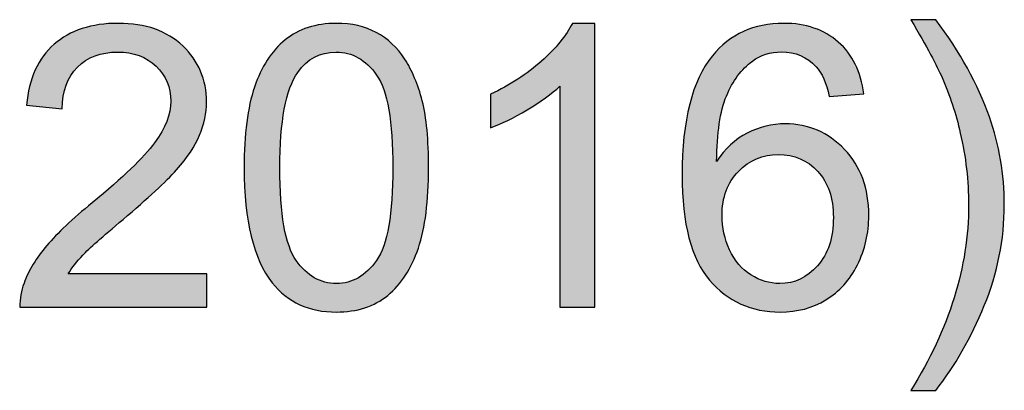
# Model space of a CAD drawing. Extents: x 65 to 357, y 40 to 244.
# Drawn here: x 134 to 150, y 238 to 244 of the extents above; entities that cross this region are included whole.
import ezdxf

# ---------------------------------------------------------------- set-up
doc = ezdxf.new("R2010")
doc.units = 0
doc.header["$MEASUREMENT"] = 0
doc.layers.add('TITLE', color=7, linetype='CONTINUOUS')

# ---------------------------------------------------------------- blocks, each defined once
blk = doc.blocks.new('BLOCK_18')
at = {"layer": 'TITLE'}
h = blk.add_hatch(color=7, dxfattribs=at)
h.dxf.hatch_style = 2
edge = h.paths.add_edge_path()
edge.add_spline(control_points=[(148.762, 237.922), (148.762, 237.922), (148.362, 237.922), (148.362, 237.922), (148.98, 238.915), (149.289, 239.908), (149.289, 240.902), (149.289, 241.291), (149.245, 241.676), (149.156, 242.059), (149.086, 242.369), (148.988, 242.666), (148.862, 242.952), (148.781, 243.138), (148.615, 243.448), (148.362, 243.882), (148.362, 243.882), (148.762, 243.882), (148.762, 243.882), (149.151, 243.363), (149.438, 242.842), (149.624, 242.319), (149.783, 241.868), (149.863, 241.397), (149.863, 240.905), (149.863, 240.347), (149.756, 239.808), (149.542, 239.287), (149.328, 238.766), (149.068, 238.311), (148.762, 237.922)], knot_values=[0, 0, 0, 0, 1, 1, 1, 2, 2, 2, 3, 3, 3, 4, 4, 4, 5, 5, 5, 6, 6, 6, 7, 7, 7, 8, 8, 8, 9, 9, 9, 10, 10, 10, 10], degree=3, periodic=1)
h = blk.add_hatch(color=7, dxfattribs=at)
h.dxf.hatch_style = 2
edge = h.paths.add_edge_path()
edge.add_spline(control_points=[(137.048, 239.795), (137.048, 239.795), (137.048, 239.259), (137.048, 239.259), (137.048, 239.259), (134.044, 239.259), (134.044, 239.259), (134.04, 239.393), (134.061, 239.522), (134.109, 239.646), (134.185, 239.851), (134.308, 240.053), (134.476, 240.251), (134.645, 240.449), (134.888, 240.679), (135.207, 240.939), (135.701, 241.344), (136.034, 241.665), (136.208, 241.902), (136.382, 242.139), (136.469, 242.362), (136.469, 242.573), (136.469, 242.794), (136.389, 242.981), (136.231, 243.133), (136.073, 243.285), (135.867, 243.361), (135.613, 243.361), (135.344, 243.361), (135.129, 243.28), (134.968, 243.119), (134.807, 242.958), (134.725, 242.735), (134.723, 242.449), (134.723, 242.449), (134.149, 242.508), (134.149, 242.508), (134.189, 242.936), (134.336, 243.262), (134.593, 243.486), (134.849, 243.711), (135.193, 243.823), (135.625, 243.823), (136.061, 243.823), (136.406, 243.702), (136.661, 243.46), (136.915, 243.218), (137.042, 242.919), (137.042, 242.561), (137.042, 242.379), (137.005, 242.2), (136.93, 242.025), (136.856, 241.849), (136.733, 241.664), (136.56, 241.469), (136.387, 241.275), (136.101, 241.009), (135.7, 240.67), (135.365, 240.388), (135.15, 240.198), (135.055, 240.097), (134.96, 239.997), (134.881, 239.896), (134.819, 239.795), (134.819, 239.795), (137.048, 239.795), (137.048, 239.795)], knot_values=[0, 0, 0, 0, 1, 1, 1, 2, 2, 2, 3, 3, 3, 4, 4, 4, 5, 5, 5, 6, 6, 6, 7, 7, 7, 8, 8, 8, 9, 9, 9, 10, 10, 10, 11, 11, 11, 12, 12, 12, 13, 13, 13, 14, 14, 14, 15, 15, 15, 16, 16, 16, 17, 17, 17, 18, 18, 18, 19, 19, 19, 20, 20, 20, 21, 21, 21, 22, 22, 22, 22], degree=3, periodic=1)
h = blk.add_hatch(color=7, dxfattribs=at)
h.dxf.hatch_style = 2
edge = h.paths.add_edge_path()
edge.add_spline(control_points=[(137.647, 241.501), (137.647, 242.038), (137.702, 242.47), (137.813, 242.798), (137.923, 243.126), (138.088, 243.378), (138.306, 243.556), (138.524, 243.734), (138.798, 243.823), (139.129, 243.823), (139.373, 243.823), (139.587, 243.774), (139.771, 243.676), (139.955, 243.577), (140.107, 243.436), (140.226, 243.251), (140.346, 243.066), (140.44, 242.84), (140.509, 242.575), (140.577, 242.309), (140.611, 241.951), (140.611, 241.501), (140.611, 240.967), (140.556, 240.537), (140.447, 240.209), (140.337, 239.881), (140.173, 239.628), (139.955, 239.449), (139.737, 239.271), (139.462, 239.181), (139.129, 239.181), (138.691, 239.181), (138.346, 239.338), (138.096, 239.653), (137.797, 240.031), (137.647, 240.647), (137.647, 241.501)], knot_values=[0, 0, 0, 0, 1, 1, 1, 2, 2, 2, 3, 3, 3, 4, 4, 4, 5, 5, 5, 6, 6, 6, 7, 7, 7, 8, 8, 8, 9, 9, 9, 10, 10, 10, 11, 11, 11, 12, 12, 12, 12], degree=3, periodic=1)
edge = h.paths.add_edge_path()
edge.add_spline(control_points=[(138.22, 241.501), (138.22, 240.754), (138.308, 240.258), (138.482, 240.011), (138.657, 239.764), (138.872, 239.64), (139.129, 239.64), (139.385, 239.64), (139.601, 239.764), (139.775, 240.012), (139.95, 240.26), (140.037, 240.756), (140.037, 241.501), (140.037, 242.249), (139.95, 242.746), (139.775, 242.992), (139.601, 243.238), (139.383, 243.361), (139.123, 243.361), (138.866, 243.361), (138.662, 243.252), (138.509, 243.035), (138.316, 242.758), (138.22, 242.247), (138.22, 241.501)], knot_values=[0, 0, 0, 0, 1, 1, 1, 2, 2, 2, 3, 3, 3, 4, 4, 4, 5, 5, 5, 6, 6, 6, 7, 7, 7, 8, 8, 8, 8], degree=3, periodic=1)
h = blk.add_hatch(color=7, dxfattribs=at)
h.dxf.hatch_style = 2
edge = h.paths.add_edge_path()
edge.add_spline(control_points=[(143.28, 239.259), (143.28, 239.259), (142.722, 239.259), (142.722, 239.259), (142.722, 239.259), (142.722, 242.815), (142.722, 242.815), (142.588, 242.687), (142.412, 242.559), (142.194, 242.431), (141.976, 242.303), (141.78, 242.206), (141.606, 242.142), (141.606, 242.142), (141.606, 242.682), (141.606, 242.682), (141.918, 242.829), (142.191, 243.006), (142.425, 243.215), (142.658, 243.424), (142.824, 243.626), (142.921, 243.823), (142.921, 243.823), (143.28, 243.823), (143.28, 243.823), (143.28, 243.823), (143.28, 239.259), (143.28, 239.259)], knot_values=[0, 0, 0, 0, 1, 1, 1, 2, 2, 2, 3, 3, 3, 4, 4, 4, 5, 5, 5, 6, 6, 6, 7, 7, 7, 8, 8, 8, 9, 9, 9, 9], degree=3, periodic=1)
h = blk.add_hatch(color=7, dxfattribs=at)
h.dxf.hatch_style = 2
edge = h.paths.add_edge_path()
edge.add_spline(control_points=[(147.606, 242.691), (147.606, 242.691), (147.051, 242.648), (147.051, 242.648), (147.001, 242.867), (146.931, 243.026), (146.84, 243.125), (146.689, 243.284), (146.503, 243.364), (146.282, 243.364), (146.104, 243.364), (145.948, 243.314), (145.814, 243.215), (145.638, 243.087), (145.499, 242.9), (145.398, 242.654), (145.297, 242.408), (145.244, 242.058), (145.24, 241.603), (145.374, 241.807), (145.539, 241.959), (145.733, 242.059), (145.927, 242.158), (146.131, 242.207), (146.344, 242.207), (146.716, 242.207), (147.033, 242.07), (147.294, 241.797), (147.556, 241.523), (147.686, 241.169), (147.686, 240.735), (147.686, 240.449), (147.625, 240.184), (147.502, 239.939), (147.379, 239.694), (147.21, 239.507), (146.995, 239.377), (146.78, 239.246), (146.536, 239.181), (146.263, 239.181), (145.798, 239.181), (145.419, 239.352), (145.125, 239.694), (144.832, 240.037), (144.685, 240.6), (144.685, 241.386), (144.685, 242.264), (144.847, 242.903), (145.172, 243.302), (145.455, 243.649), (145.836, 243.823), (146.316, 243.823), (146.674, 243.823), (146.967, 243.723), (147.195, 243.522), (147.423, 243.322), (147.56, 243.045), (147.606, 242.691)], knot_values=[0, 0, 0, 0, 1, 1, 1, 2, 2, 2, 3, 3, 3, 4, 4, 4, 5, 5, 5, 6, 6, 6, 7, 7, 7, 8, 8, 8, 9, 9, 9, 10, 10, 10, 11, 11, 11, 12, 12, 12, 13, 13, 13, 14, 14, 14, 15, 15, 15, 16, 16, 16, 17, 17, 17, 18, 18, 18, 19, 19, 19, 19], degree=3, periodic=1)
edge = h.paths.add_edge_path()
edge.add_spline(control_points=[(145.327, 240.732), (145.327, 240.539), (145.368, 240.355), (145.449, 240.18), (145.531, 240.004), (145.645, 239.87), (145.792, 239.778), (145.939, 239.686), (146.093, 239.64), (146.254, 239.64), (146.49, 239.64), (146.692, 239.735), (146.862, 239.925), (147.031, 240.116), (147.116, 240.374), (147.116, 240.701), (147.116, 241.015), (147.032, 241.262), (146.865, 241.443), (146.697, 241.624), (146.486, 241.714), (146.232, 241.714), (145.98, 241.714), (145.766, 241.624), (145.59, 241.443), (145.415, 241.262), (145.327, 241.025), (145.327, 240.732)], knot_values=[0, 0, 0, 0, 1, 1, 1, 2, 2, 2, 3, 3, 3, 4, 4, 4, 5, 5, 5, 6, 6, 6, 7, 7, 7, 8, 8, 8, 9, 9, 9, 9], degree=3, periodic=1)
for points, knots in [([(148.762, 237.922), (148.762, 237.922), (148.362, 237.922), (148.362, 237.922), (148.98, 238.915), (149.289, 239.908), (149.289, 240.902), (149.289, 241.291), (149.245, 241.676), (149.156, 242.059), (149.086, 242.369), (148.988, 242.666), (148.862, 242.952), (148.781, 243.138), (148.615, 243.448), (148.362, 243.882), (148.362, 243.882), (148.762, 243.882), (148.762, 243.882), (149.151, 243.363), (149.438, 242.842), (149.624, 242.319), (149.783, 241.868), (149.863, 241.397), (149.863, 240.905), (149.863, 240.347), (149.756, 239.808), (149.542, 239.287), (149.328, 238.766), (149.068, 238.311), (148.762, 237.922)], [0, 0, 0, 0, 1, 1, 1, 2, 2, 2, 3, 3, 3, 4, 4, 4, 5, 5, 5, 6, 6, 6, 7, 7, 7, 8, 8, 8, 9, 9, 9, 10, 10, 10, 10]), ([(137.048, 239.795), (137.048, 239.795), (137.048, 239.259), (137.048, 239.259), (137.048, 239.259), (134.044, 239.259), (134.044, 239.259), (134.04, 239.393), (134.061, 239.522), (134.109, 239.646), (134.185, 239.851), (134.308, 240.053), (134.476, 240.251), (134.645, 240.449), (134.888, 240.679), (135.207, 240.939), (135.701, 241.344), (136.034, 241.665), (136.208, 241.902), (136.382, 242.139), (136.469, 242.362), (136.469, 242.573), (136.469, 242.794), (136.389, 242.981), (136.231, 243.133), (136.073, 243.285), (135.867, 243.361), (135.613, 243.361), (135.344, 243.361), (135.129, 243.28), (134.968, 243.119), (134.807, 242.958), (134.725, 242.735), (134.723, 242.449), (134.723, 242.449), (134.149, 242.508), (134.149, 242.508), (134.189, 242.936), (134.336, 243.262), (134.593, 243.486), (134.849, 243.711), (135.193, 243.823), (135.625, 243.823), (136.061, 243.823), (136.406, 243.702), (136.661, 243.46), (136.915, 243.218), (137.042, 242.919), (137.042, 242.561), (137.042, 242.379), (137.005, 242.2), (136.93, 242.025), (136.856, 241.849), (136.733, 241.664), (136.56, 241.469), (136.387, 241.275), (136.101, 241.009), (135.7, 240.67), (135.365, 240.388), (135.15, 240.198), (135.055, 240.097), (134.96, 239.997), (134.881, 239.896), (134.819, 239.795), (134.819, 239.795), (137.048, 239.795), (137.048, 239.795)], [0, 0, 0, 0, 1, 1, 1, 2, 2, 2, 3, 3, 3, 4, 4, 4, 5, 5, 5, 6, 6, 6, 7, 7, 7, 8, 8, 8, 9, 9, 9, 10, 10, 10, 11, 11, 11, 12, 12, 12, 13, 13, 13, 14, 14, 14, 15, 15, 15, 16, 16, 16, 17, 17, 17, 18, 18, 18, 19, 19, 19, 20, 20, 20, 21, 21, 21, 22, 22, 22, 22]), ([(137.647, 241.501), (137.647, 242.038), (137.702, 242.47), (137.813, 242.798), (137.923, 243.126), (138.088, 243.378), (138.306, 243.556), (138.524, 243.734), (138.798, 243.823), (139.129, 243.823), (139.373, 243.823), (139.587, 243.774), (139.771, 243.676), (139.955, 243.577), (140.107, 243.436), (140.226, 243.251), (140.346, 243.066), (140.44, 242.84), (140.509, 242.575), (140.577, 242.309), (140.611, 241.951), (140.611, 241.501), (140.611, 240.967), (140.556, 240.537), (140.447, 240.209), (140.337, 239.881), (140.173, 239.628), (139.955, 239.449), (139.737, 239.271), (139.462, 239.181), (139.129, 239.181), (138.691, 239.181), (138.346, 239.338), (138.096, 239.653), (137.797, 240.031), (137.647, 240.647), (137.647, 241.501)], [0, 0, 0, 0, 1, 1, 1, 2, 2, 2, 3, 3, 3, 4, 4, 4, 5, 5, 5, 6, 6, 6, 7, 7, 7, 8, 8, 8, 9, 9, 9, 10, 10, 10, 11, 11, 11, 12, 12, 12, 12]), ([(143.28, 239.259), (143.28, 239.259), (142.722, 239.259), (142.722, 239.259), (142.722, 239.259), (142.722, 242.815), (142.722, 242.815), (142.588, 242.687), (142.412, 242.559), (142.194, 242.431), (141.976, 242.303), (141.78, 242.206), (141.606, 242.142), (141.606, 242.142), (141.606, 242.682), (141.606, 242.682), (141.918, 242.829), (142.191, 243.006), (142.425, 243.215), (142.658, 243.424), (142.824, 243.626), (142.921, 243.823), (142.921, 243.823), (143.28, 243.823), (143.28, 243.823), (143.28, 243.823), (143.28, 239.259), (143.28, 239.259)], [0, 0, 0, 0, 1, 1, 1, 2, 2, 2, 3, 3, 3, 4, 4, 4, 5, 5, 5, 6, 6, 6, 7, 7, 7, 8, 8, 8, 9, 9, 9, 9]), ([(147.606, 242.691), (147.606, 242.691), (147.051, 242.648), (147.051, 242.648), (147.001, 242.867), (146.931, 243.026), (146.84, 243.125), (146.689, 243.284), (146.503, 243.364), (146.282, 243.364), (146.104, 243.364), (145.948, 243.314), (145.814, 243.215), (145.638, 243.087), (145.499, 242.9), (145.398, 242.654), (145.297, 242.408), (145.244, 242.058), (145.24, 241.603), (145.374, 241.807), (145.539, 241.959), (145.733, 242.059), (145.927, 242.158), (146.131, 242.207), (146.344, 242.207), (146.716, 242.207), (147.033, 242.07), (147.294, 241.797), (147.556, 241.523), (147.686, 241.169), (147.686, 240.735), (147.686, 240.449), (147.625, 240.184), (147.502, 239.939), (147.379, 239.694), (147.21, 239.507), (146.995, 239.377), (146.78, 239.246), (146.536, 239.181), (146.263, 239.181), (145.798, 239.181), (145.419, 239.352), (145.125, 239.694), (144.832, 240.037), (144.685, 240.6), (144.685, 241.386), (144.685, 242.264), (144.847, 242.903), (145.172, 243.302), (145.455, 243.649), (145.836, 243.823), (146.316, 243.823), (146.674, 243.823), (146.967, 243.723), (147.195, 243.522), (147.423, 243.322), (147.56, 243.045), (147.606, 242.691)], [0, 0, 0, 0, 1, 1, 1, 2, 2, 2, 3, 3, 3, 4, 4, 4, 5, 5, 5, 6, 6, 6, 7, 7, 7, 8, 8, 8, 9, 9, 9, 10, 10, 10, 11, 11, 11, 12, 12, 12, 13, 13, 13, 14, 14, 14, 15, 15, 15, 16, 16, 16, 17, 17, 17, 18, 18, 18, 19, 19, 19, 19]), ([(138.22, 241.501), (138.22, 240.754), (138.308, 240.258), (138.482, 240.011), (138.657, 239.764), (138.872, 239.64), (139.129, 239.64), (139.385, 239.64), (139.601, 239.764), (139.775, 240.012), (139.95, 240.26), (140.037, 240.756), (140.037, 241.501), (140.037, 242.249), (139.95, 242.746), (139.775, 242.992), (139.601, 243.238), (139.383, 243.361), (139.123, 243.361), (138.866, 243.361), (138.662, 243.252), (138.509, 243.035), (138.316, 242.758), (138.22, 242.247), (138.22, 241.501)], [0, 0, 0, 0, 1, 1, 1, 2, 2, 2, 3, 3, 3, 4, 4, 4, 5, 5, 5, 6, 6, 6, 7, 7, 7, 8, 8, 8, 8]), ([(145.327, 240.732), (145.327, 240.539), (145.368, 240.355), (145.449, 240.18), (145.531, 240.004), (145.645, 239.87), (145.792, 239.778), (145.939, 239.686), (146.093, 239.64), (146.254, 239.64), (146.49, 239.64), (146.692, 239.735), (146.862, 239.925), (147.031, 240.116), (147.116, 240.374), (147.116, 240.701), (147.116, 241.015), (147.032, 241.262), (146.865, 241.443), (146.697, 241.624), (146.486, 241.714), (146.232, 241.714), (145.98, 241.714), (145.766, 241.624), (145.59, 241.443), (145.415, 241.262), (145.327, 241.025), (145.327, 240.732)], [0, 0, 0, 0, 1, 1, 1, 2, 2, 2, 3, 3, 3, 4, 4, 4, 5, 5, 5, 6, 6, 6, 7, 7, 7, 8, 8, 8, 9, 9, 9, 9])]:
    blk.add_open_spline(points, degree=3, knots=knots, dxfattribs=at)

msp = doc.modelspace()

# ---------------------------------------------------------------- block references
at = {"layer": 'TITLE'}
msp.add_blockref('BLOCK_18', (0, 0), dxfattribs=at)

doc.saveas('drawing.dxf')
